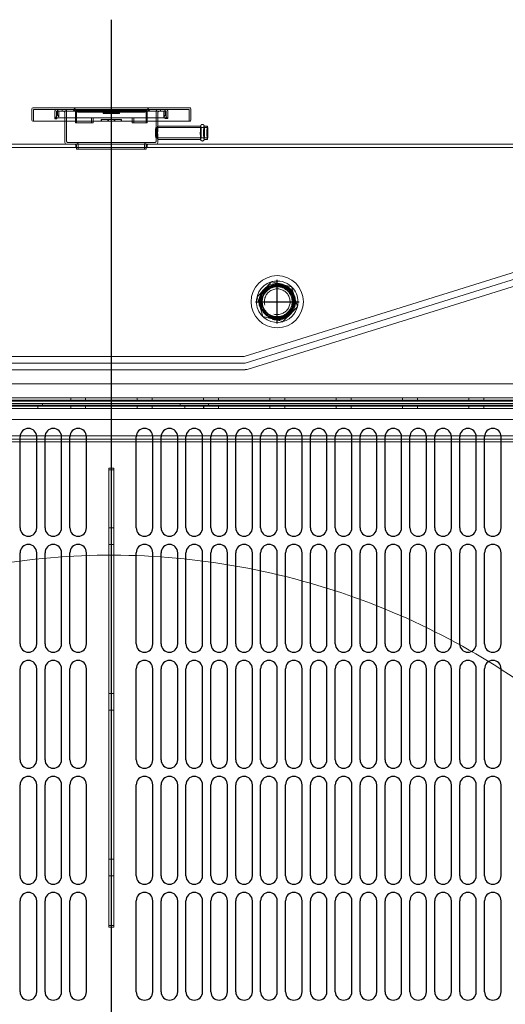
# Model space of a CAD drawing. Units: millimetres. Extents: x -3357 to 17472, y -300 to 20261.
# Drawn here: x -2738 to -2445, y 19627 to 20222 of the extents above; entities that cross this region are included whole.
import ezdxf

# ---------------------------------------------------------------- set-up
doc = ezdxf.new("R2010")
doc.units = ezdxf.units.MM
doc.header["$LTSCALE"] = 300
doc.linetypes.add('EB_DASH', pattern=[6, 3, -3])
doc.linetypes.add('EB_DASHDOT', pattern=[39, 30, -3, 3, -3])
for name, color, linetype, lineweight in [('CAXA1', 1, 'EB_DASHDOT', 25), ('Default', 7, 'Continuous', 0), ('上气室中间端板', 7, 'Continuous', 0), ('上气室前板', 7, 'Continuous', 0), ('上水室本体', 7, 'Continuous', 0), ('中冷器主片', 7, 'Continuous', 0), ('二分之一螺塞', 7, 'Continuous', 0), ('二分之一螺塞座', 7, 'Continuous', 0), ('前护网上、下坎_MIR', 7, 'Continuous', 0), ('右护网', 7, 'Continuous', 0), ('左护网', 7, 'Continuous', 0), ('护风罩', 7, 'Continuous', 0), ('水箱盖01', 7, 'Continuous', 0), ('水箱盖02', 7, 'Continuous', 0), ('水箱盖03', 7, 'Continuous', 0), ('芯组', 7, 'Continuous', 0)]:
    doc.layers.add(name, color=color, linetype=linetype, lineweight=lineweight)

# ---------------------------------------------------------------- blocks, each defined once
blk = doc.blocks.new('CAXBLOCK8', base_point=(-6519.23, -5977.38))
at = {"layer": '上气室中间端板', "color": 7, "linetype": 'EB_DASH', "lineweight": 0}
for p, q in [((-706.61, 1007.11), (-398.4, 1103.3)), ((-705.42, 1003.29), (-397.21, 1099.48)), ((-868.09, 1007.11), (-706.61, 1007.11)), ((-868.09, 1003.11), (-706.61, 1003.11))]:
    blk.add_line(p, q, dxfattribs=at)
blk.add_arc((-706.61, 1007.11), 4, 270, 287.33365, dxfattribs=at)
at = {"layer": '上气室前板', "color": 7, "linetype": 'Continuous', "lineweight": 0}
for p, q in [((-385.31, 1111.58), (-707.22, 1011.11)), ((-707.22, 1011.11), (-867.22, 1011.11))]:
    blk.add_line(p, q, dxfattribs=at)
at = {"layer": '上水室本体', "color": 7, "linetype": 'EB_DASH', "lineweight": 0}
for p, q in [((-249.72, 1137.11), (-1324.72, 1137.11)), ((-808.72, 1139.11), (-808.72, 1137.11)), ((-765.72, 1137.11), (-765.72, 1139.11)), ((-249.72, 986.11), (-1324.72, 986.11)), ((-249.72, 984.11), (-1324.72, 984.11)), ((-811.72, 986.11), (-811.72, 984.11)), ((-802.72, 984.11), (-802.72, 986.11)), ((-771.72, 986.11), (-771.72, 984.11)), ((-762.72, 984.11), (-762.72, 986.11)), ((-731.72, 986.11), (-731.72, 984.11)), ((-722.72, 984.11), (-722.72, 986.11)), ((-691.72, 986.11), (-691.72, 984.11)), ((-682.72, 984.11), (-682.72, 986.11)), ((-651.72, 986.11), (-651.72, 984.11)), ((-642.72, 984.11), (-642.72, 986.11)), ((-611.72, 986.11), (-611.72, 984.11)), ((-602.72, 984.11), (-602.72, 986.11)), ((-571.72, 986.11), (-571.72, 984.11)), ((-562.72, 984.11), (-562.72, 986.11))]:
    blk.add_line(p, q, dxfattribs=at)
at = {"layer": '上水室本体', "color": 7, "linetype": 'Continuous', "lineweight": 0}
blk.add_line((-287.22, 1139.11), (-1287.22, 1139.11), dxfattribs=at)
at = {"layer": '中冷器主片', "color": 7, "linetype": 'EB_DASH', "lineweight": 0}
for p, q in [((-1285.22, 973.11), (-289.22, 973.11)), ((-1285.22, 963.11), (-289.22, 963.11)), ((-1285.22, 961.11), (-289.22, 961.11))]:
    blk.add_line(p, q, dxfattribs=at)
at = {"layer": '二分之一螺塞', "color": 7, "linetype": 'Continuous', "lineweight": 0}
for p, q in [((-699.36, 1047.11), (-690.69, 1056.12)), ((-690.69, 1056.12), (-678.56, 1053.12)), ((-678.56, 1053.12), (-675.09, 1041.11)), ((-695.89, 1035.1), (-699.36, 1047.11)), ((-675.09, 1041.11), (-683.75, 1032.1)), ((-683.75, 1032.1), (-695.89, 1035.1))]:
    blk.add_line(p, q, dxfattribs=at)
blk.add_circle((-687.22, 1044.11), 10.17, dxfattribs=at)
at = {"layer": '二分之一螺塞', "color": 7, "linetype": 'EB_DASH', "lineweight": 0}
for radius in [10, 9]:
    blk.add_circle((-687.22, 1044.11), radius, dxfattribs=at)
blk.add_arc((-687.22, 1044.11), 7.75, 255, 195, dxfattribs=at)
at = {"layer": '二分之一螺塞座', "color": 7, "linetype": 'Continuous', "lineweight": 0}
blk.add_circle((-687.22, 1044.11), 15.75, dxfattribs=at)
at = {"layer": '二分之一螺塞座', "color": 7, "linetype": 'EB_DASH', "lineweight": 0}
for radius in [10.5, 9.5]:
    blk.add_circle((-687.22, 1044.11), radius, dxfattribs=at)
at = {"layer": '二分之一螺塞座', "color": 7, "linetype": 'Continuous', "lineweight": 0}
for start, end in [(107.25103, 285.33605), (47.6025, 104.30676), (0, 45.29571), (286.48398, 0)]:
    blk.add_arc((-687.22, 1044.11), 12.5, start, end, dxfattribs=at)
at = {"layer": '二分之一螺塞座', "color": 7, "linetype": 'EB_DASH', "lineweight": 0}
for radius, start, end in [(11, 255, 195), (12.5, 104.30676, 107.25103), (12.5, 45.29571, 47.6025), (12.5, 285.33605, 286.48398)]:
    blk.add_arc((-687.22, 1044.11), radius, start, end, dxfattribs=at)
at = {"layer": '前护网上、下坎_MIR', "color": 7, "linetype": 'EB_DASH', "lineweight": 0}
for p, q in [((-284.22, 984.61), (-1290.22, 984.61)), ((-307.22, 959.61), (-1267.22, 959.61))]:
    blk.add_line(p, q, dxfattribs=at)
at = {"layer": '右护网', "color": 7, "linetype": 'Continuous', "lineweight": 0}
for p, q in [((-283.72, 982.61), (-787.22, 982.61)), ((-787.22, 981.11), (-787.22, 982.61)), ((-787.22, 943.61), (-787.22, 981.11)), ((-785.72, 943.61), (-787.22, 943.61)), ((-787.22, 942.61), (-785.72, 942.61)), ((-787.22, 667.61), (-787.22, 942.61)), ((-785.72, 943.61), (-785.72, 942.61)), ((-785.72, 942.61), (-785.72, 942.61)), ((-785.72, 667.61), (-785.72, 942.61)), ((-787.22, 667.61), (-785.72, 667.61)), ((-787.22, 607.61), (-787.22, 666.61)), ((-785.72, 666.61), (-787.22, 666.61)), ((-785.72, 667.61), (-785.72, 666.61)), ((-785.72, 667.61), (-785.72, 667.61))]:
    blk.add_line(p, q, dxfattribs=at)
at = {"layer": '右护网', "color": 7, "linetype": 'EB_DASH', "lineweight": 0}
for p, q in [((-283.72, 981.11), (-787.22, 981.11)), ((-745.72, 982.61), (-745.72, 981.11)), ((-728.72, 981.11), (-728.72, 982.61)), ((-785.72, 907.61), (-787.22, 907.61)), ((-787.22, 897.61), (-785.72, 897.61)), ((-785.72, 807.61), (-787.22, 807.61)), ((-787.22, 797.61), (-785.72, 797.61)), ((-785.72, 707.61), (-787.22, 707.61)), ((-787.22, 697.61), (-785.72, 697.61))]:
    blk.add_line(p, q, dxfattribs=at)
at = {"layer": '左护网', "color": 7, "linetype": 'Continuous', "lineweight": 0}
for p, q in [((-787.22, 982.61), (-1290.72, 982.61)), ((-787.22, 981.11), (-787.22, 982.61)), ((-787.22, 943.61), (-787.22, 981.11)), ((-788.72, 943.61), (-787.22, 943.61)), ((-788.72, 942.61), (-788.72, 943.61)), ((-788.72, 942.61), (-788.72, 667.61)), ((-787.22, 942.61), (-788.72, 942.61)), ((-788.72, 942.61), (-788.72, 942.61)), ((-787.22, 942.61), (-787.22, 667.61)), ((-788.72, 666.61), (-788.72, 667.61)), ((-788.72, 667.61), (-788.72, 667.61)), ((-787.22, 667.61), (-788.72, 667.61)), ((-788.72, 666.61), (-787.22, 666.61)), ((-787.22, 607.61), (-787.22, 666.61))]:
    blk.add_line(p, q, dxfattribs=at)
at = {"layer": '左护网', "color": 7, "linetype": 'EB_DASH', "lineweight": 0}
for p, q in [((-787.22, 981.11), (-1290.72, 981.11)), ((-828.72, 981.11), (-828.72, 982.61)), ((-787.22, 907.61), (-788.72, 907.61)), ((-788.72, 897.61), (-787.22, 897.61)), ((-787.22, 807.61), (-788.72, 807.61)), ((-788.72, 797.61), (-787.22, 797.61)), ((-787.22, 707.61), (-788.72, 707.61)), ((-788.72, 697.61), (-787.22, 697.61))]:
    blk.add_line(p, q, dxfattribs=at)
at = {"layer": '护风罩', "color": 7, "linetype": 'Continuous', "lineweight": 0}
blk.add_line((-287.22, 994.61), (-1287.22, 994.61), dxfattribs=at)
at = {"layer": '护风罩', "color": 7, "linetype": 'EB_DASH', "lineweight": 0}
for p, q in [((-831.57, 979.61), (-831.57, 981.11)), ((-742.87, 981.11), (-742.87, 979.61)), ((-731.57, 979.61), (-731.57, 981.11)), ((-289.72, 979.61), (-1284.72, 979.61))]:
    blk.add_line(p, q, dxfattribs=at)
blk.add_arc((-787.22, 456.11), 435, 0, 237.30071, dxfattribs=at)
at = {"layer": '水箱盖01', "color": 7, "linetype": 'EB_DASH', "lineweight": 0}
for p, q in [((-821.22, 1159.11), (-821.22, 1154.67)), ((-766.25, 1159.11), (-820.22, 1159.11)), ((-820.22, 1159.11), (-820.22, 1154.94)), ((-819.77, 1157.63), (-819.77, 1159.11)), ((-818.81, 1155.63), (-818.81, 1159.11)), ((-816.9, 1159.11), (-816.9, 1160.11)), ((-814.22, 1159.11), (-814.22, 1141.11)), ((-808.91, 1152.11), (-808.91, 1159.11)), ((-808.27, 1159.11), (-808.27, 1152.11)), ((-807, 1159.11), (-807, 1160.11)), ((-767.52, 1159.11), (-767.52, 1160.11)), ((-766.25, 1159.11), (-766.25, 1152.11)), ((-757.57, 1159.11), (-766.25, 1159.11)), ((-765.61, 1153.11), (-765.61, 1159.11)), ((-760.22, 1148.73), (-760.22, 1159.11)), ((-757.57, 1159.11), (-757.57, 1160.11)), ((-755.66, 1159.11), (-757.57, 1159.11)), ((-755.66, 1159.11), (-754.22, 1159.11)), ((-755.66, 1155.47), (-755.66, 1159.11)), ((-754.7, 1157.67), (-754.7, 1159.11)), ((-754.22, 1155.11), (-754.22, 1159.11)), ((-753.22, 1154.97), (-753.22, 1159.11)), ((-821.15, 1155.11), (-774.61, 1155.11)), ((-821.13, 1154.52), (-820.04, 1154.52)), ((-815.22, 1158.11), (-815.22, 1153.11)), ((-799.18, 1152.11), (-799.18, 1155.11)), ((-798.24, 1155.11), (-798.24, 1152.11)), ((-773.6, 1155.11), (-774.61, 1155.11)), ((-774.61, 1155.11), (-774.61, 1153.11)), ((-773.6, 1152.11), (-773.6, 1155.11)), ((-773.6, 1155.11), (-754.24, 1155.11)), ((-759.22, 1153.11), (-759.22, 1158.11)), ((-754.51, 1154.67), (-753.38, 1154.67)), ((-754.24, 1155.11), (-753.23, 1155.11)), ((-808.27, 1152.11), (-808.91, 1152.11)), ((-808.27, 1152.11), (-799.18, 1152.11)), ((-799.18, 1152.11), (-798.24, 1152.11)), ((-729.34, 1149.28), (-760.28, 1149.28)), ((-759.22, 1149.62), (-759.22, 1150.11)), ((-760.28, 1142.93), (-729.34, 1142.93)), ((-760.22, 1141.11), (-760.22, 1143.45)), ((-759.22, 1142.11), (-759.22, 1142.58)), ((-813.22, 1140.11), (-761.22, 1140.11)), ((-808.22, 1138.11), (-808.22, 1136.11)), ((-766.22, 1136.11), (-808.22, 1136.11)), ((-807.22, 1139.11), (-807.22, 1136.11)), ((-767.22, 1136.11), (-767.22, 1139.11)), ((-766.22, 1136.11), (-766.22, 1138.11))]:
    blk.add_line(p, q, dxfattribs=at)
at = {"layer": '水箱盖01', "color": 7, "linetype": 'Continuous', "lineweight": 0}
for p, q in [((-815.22, 1153.11), (-815.22, 1140.11)), ((-774.61, 1153.11), (-774.61, 1152.11)), ((-765.61, 1152.11), (-765.61, 1153.11)), ((-759.22, 1150.11), (-759.22, 1153.11)), ((-765.61, 1152.11), (-774.61, 1152.11)), ((-733.33, 1150.11), (-759.28, 1150.11)), ((-729.34, 1150.11), (-731.34, 1150.11)), ((-759.29, 1142.11), (-733.33, 1142.11)), ((-759.22, 1140.11), (-759.22, 1142.11)), ((-731.34, 1142.11), (-729.34, 1142.11))]:
    blk.add_line(p, q, dxfattribs=at)
at = {"layer": '水箱盖01', "color": 7, "linetype": 'EB_DASH', "lineweight": 0}
for centre, start, end in [((-820.22, 1159.11), 90, 180), ((-816.22, 1158.11), 0, 90), ((-815.22, 1159.11), 0, 90), ((-759.22, 1159.11), 90, 180), ((-758.22, 1158.11), 90, 180), ((-754.22, 1159.11), 0, 90), ((-813.22, 1141.11), 180, 270), ((-761.22, 1141.11), 270, 0), ((-809.22, 1138.11), 0, 90), ((-808.22, 1139.11), 0, 90), ((-766.22, 1139.11), 90, 180), ((-765.22, 1138.11), 90, 180)]:
    blk.add_arc(centre, 1, start, end, dxfattribs=at)
at = {"layer": '水箱盖01', "color": 7, "linetype": 'Continuous', "lineweight": 0}
for centre, start, end in [((-814.22, 1140.11), 180, 270), ((-760.22, 1140.11), 270, 0)]:
    blk.add_arc(centre, 1, start, end, dxfattribs=at)
at = {"layer": '水箱盖01', "color": 7, "linetype": 'EB_DASH', "lineweight": 0}
for centre, major_axis, ratio, start_param, end_param in [((-818.81, 1159.11), (0, -1), 0.957385, 3.141593, 4.712389), ((-808.27, 1159.11), (-1, 0), 1, 4.712389, 6.283185), ((-766.25, 1159.11), (-0.636, 0), 1, 3.141593, 4.712389), ((-755.66, 1159.11), (0, -1), 0.956453, 1.570796, 3.141593), ((-816.21, 1158.11), (-3.59, 0), 0.999523, 0.132612, 0.760045), ((-757.7, 1157.67), (0, -3), 0.998534, 0.749382, 1.570796), ((-731.34, 1146.11), (0, -4), 0.063909, 0, 3.141593)]:
    blk.add_ellipse(centre, major_axis=major_axis, ratio=ratio, start_param=start_param, end_param=end_param, dxfattribs=at)
blk.add_ellipse((-733.33, 1146.11), major_axis=(0, -4), ratio=0.063909, dxfattribs=at)
at = {"layer": '水箱盖01', "color": 7, "linetype": 'Continuous', "lineweight": 0}
blk.add_ellipse((-731.34, 1146.11), major_axis=(0, -4), ratio=0.063909, start_param=3.141593, end_param=6.283185, dxfattribs=at)
for major_axis in [(0, -4), (0, -3.18)]:
    blk.add_ellipse((-729.34, 1146.11), major_axis=major_axis, ratio=0.063909, dxfattribs=at)
at = {"layer": '水箱盖01', "color": 7, "linetype": 'EB_DASH', "lineweight": 0}
for points, knots in [([(-821.19, 1154.52), (-821.2, 1154.52), (-821.2, 1154.52), (-821.22, 1154.53), (-821.23, 1154.58), (-821.2, 1154.76), (-821.18, 1154.9), (-821.15, 1155.11)], [0, 0, 0, 0, 0.0638617, 0.0638617, 0.3357623, 0.3357623, 0.607663, 0.607663, 0.607663, 0.607663]), ([(-819.77, 1157.63), (-819.79, 1157.51), (-819.81, 1157.39), (-819.86, 1157.18), (-819.89, 1157.08), (-819.97, 1156.8), (-820.03, 1156.63), (-820.2, 1156.19), (-820.32, 1155.95), (-820.54, 1155.53), (-820.64, 1155.36), (-820.82, 1155.05), (-820.89, 1154.92), (-820.96, 1154.81), (-820.96, 1154.81), (-820.96, 1154.81)], [0, 0, 0, 0, 0.192199, 0.192199, 0.384398, 0.384398, 0.768795, 0.768795, 1.537591, 1.537591, 2.306386, 2.306386, 3.075182, 3.075182, 3.081365, 3.081365, 3.081365, 3.081365]), ([(-820.22, 1154.85), (-820.22, 1154.81), (-820.22, 1154.78), (-820.21, 1154.65), (-820.2, 1154.6), (-820.15, 1154.53), (-820.12, 1154.51), (-820.09, 1154.52)], [0, 0, 0, 0, 0.0650248, 0.0650248, 0.2396119, 0.2396119, 0.3974606, 0.3974606, 0.3974606, 0.3974606]), ([(-754.24, 1155.11), (-754.25, 1154.99), (-754.26, 1154.91), (-754.31, 1154.78), (-754.34, 1154.73), (-754.41, 1154.68), (-754.45, 1154.67), (-754.55, 1154.67), (-754.6, 1154.69), (-754.78, 1154.77), (-754.93, 1154.86), (-755.26, 1155.12), (-755.45, 1155.28), (-755.66, 1155.47)], [0, 0, 0, 0, 0.248436, 0.248436, 0.496872, 0.496872, 0.745307, 0.745307, 0.993743, 0.993743, 1.490615, 1.490615, 1.987486, 1.987486, 1.987486, 1.987486]), ([(-754.7, 1157.67), (-754.7, 1157.55), (-754.69, 1157.43), (-754.67, 1157.2), (-754.65, 1157.09), (-754.6, 1156.9), (-754.58, 1156.81), (-754.53, 1156.65), (-754.5, 1156.57), (-754.42, 1156.36), (-754.37, 1156.23), (-754.26, 1156), (-754.21, 1155.89), (-754.05, 1155.6), (-753.95, 1155.44), (-753.78, 1155.17), (-753.69, 1155.05), (-753.55, 1154.86), (-753.48, 1154.79), (-753.38, 1154.69), (-753.33, 1154.67), (-753.27, 1154.67), (-753.25, 1154.7), (-753.22, 1154.84), (-753.22, 1154.95), (-753.23, 1155.11)], [0, 0, 0, 0, 0.120799, 0.120799, 0.241598, 0.241598, 0.362397, 0.362397, 0.483196, 0.483196, 0.724794, 0.724794, 0.966391, 0.966391, 1.449587, 1.449587, 1.932783, 1.932783, 2.415979, 2.415979, 2.899174, 2.899174, 3.38237, 3.38237, 3.865566, 3.865566, 3.865566, 3.865566]), ([(-760.28, 1142.93), (-760.33, 1142.93), (-760.43, 1143.27), (-760.6, 1144.45), (-760.67, 1145.28), (-760.67, 1146.94), (-760.6, 1147.76), (-760.43, 1148.94), (-760.33, 1149.28), (-760.22, 1149.28), (-760.21, 1148.94), (-760.24, 1147.77), (-760.26, 1146.95), (-760.26, 1146.11)], [0, 0, 0, 0, 1.597234, 1.597234, 3.19705, 3.19705, 4.796865, 4.796865, 6.39668, 6.39668, 7.996496, 7.996496, 9.596311, 9.596311, 9.596311, 9.596311]), ([(-759.28, 1150.11), (-759.21, 1150.11), (-759.21, 1149.67), (-759.27, 1148.2), (-759.31, 1147.17), (-759.31, 1146.11)], [0, 0, 0, 0, 1.999813, 1.999813, 4.001453, 4.001453, 4.001453, 4.001453]), ([(-731.08, 1146.11), (-731.08, 1146.44), (-731.08, 1147.21), (-731.12, 1148.5), (-731.2, 1149.54), (-731.22, 1149.92), (-731.26, 1150.1)], [0, 0, 0, 0, 0.709694, 1.897844, 3.12155, 3.997158, 3.997158, 3.997158, 3.997158]), ([(-760.26, 1146.11), (-760.26, 1145.27), (-760.24, 1144.45), (-760.22, 1143.44), (-760.22, 1143.15), (-760.24, 1143.01)], [0, 0, 0, 0, 1.80395, 1.80395, 3.093589, 3.093589, 3.093589, 3.093589]), ([(-759.31, 1146.11), (-759.31, 1145.05), (-759.27, 1144.02), (-759.21, 1142.54), (-759.21, 1142.11), (-759.28, 1142.11), (-759.28, 1142.11), (-759.28, 1142.11)], [0, 0, 0, 0, 1.999245, 1.999245, 3.998489, 3.998489, 4.001772, 4.001772, 4.001772, 4.001772]), ([(-731.27, 1142.11), (-731.26, 1142.17), (-731.21, 1142.48), (-731.14, 1143.22), (-731.09, 1144.62), (-731.08, 1145.56), (-731.08, 1146.11)], [0, 0, 0, 0, 0.321881, 1.664394, 2.847388, 4.009342, 4.009342, 4.009342, 4.009342])]:
    blk.add_open_spline(points, degree=3, knots=knots, dxfattribs=at)
at = {"layer": '水箱盖01', "color": 7, "linetype": 'Continuous', "lineweight": 0}
for points, knots in [([(-759.28, 1142.11), (-759.35, 1142.11), (-759.48, 1142.53), (-759.73, 1144.02), (-759.82, 1145.06), (-759.82, 1147.15), (-759.72, 1148.2), (-759.48, 1149.67), (-759.35, 1150.11), (-759.28, 1150.11), (-759.28, 1150.11), (-759.28, 1150.11)], [0, 0, 0, 0, 2.023222, 2.023222, 4.049772, 4.049772, 6.076321, 6.076321, 8.10287, 8.10287, 8.104721, 8.104721, 8.104721, 8.104721]), ([(-733.57, 1147.47), (-733.57, 1147.27), (-733.59, 1146.64), (-733.59, 1145.3), (-733.56, 1143.83), (-733.47, 1142.6), (-733.43, 1142.12), (-733.27, 1141.69), (-733.11, 1141.44), (-732.83, 1141.22), (-732.48, 1141.09), (-732.11, 1141.11), (-731.8, 1141.24), (-731.58, 1141.43), (-731.44, 1141.62), (-731.35, 1141.8), (-731.31, 1141.96), (-731.28, 1142.06), (-731.27, 1142.11)], [0, 0, 0, 0, 0.491381, 1.739104, 2.975677, 4.227686, 5.583553, 5.877033, 6.163084, 6.442863, 6.747362, 7.057717, 7.337714, 7.573847, 7.789287, 8.002208, 8.278016, 8.546202, 8.546202, 8.546202, 8.546202]), ([(-731.26, 1150.1), (-731.28, 1150.19), (-731.33, 1150.35), (-731.44, 1150.61), (-731.64, 1150.85), (-731.92, 1151.05), (-732.3, 1151.13), (-732.67, 1151.07), (-732.96, 1150.91), (-733.15, 1150.71), (-733.27, 1150.52), (-733.34, 1150.34), (-733.41, 1150.06), (-733.48, 1149.56), (-733.54, 1148.62), (-733.56, 1147.83), (-733.57, 1147.47)], [0, 0, 0, 0, 0.44748, 0.71556, 0.951343, 1.219524, 1.505412, 1.811811, 2.053497, 2.263966, 2.459966, 2.667508, 2.982164, 3.895616, 5.064988, 5.827999, 5.827999, 5.827999, 5.827999])]:
    blk.add_open_spline(points, degree=3, knots=knots, dxfattribs=at)
at = {"layer": '水箱盖02', "color": 7, "linetype": 'Continuous', "lineweight": 0}
for p, q in [((-835.14, 1160.61), (-835.14, 1153.61)), ((-828.02, 1161.11), (-834.64, 1161.11)), ((-828.02, 1161.11), (-820.49, 1161.11)), ((-820.49, 1161.11), (-755.8, 1161.11)), ((-755.8, 1161.11), (-747.5, 1161.11)), ((-747.5, 1161.11), (-739.8, 1161.11)), ((-739.3, 1153.61), (-739.3, 1160.61)), ((-834.64, 1153.11), (-828.02, 1153.11)), ((-820.49, 1153.11), (-828.02, 1153.11)), ((-755.8, 1153.11), (-820.49, 1153.11)), ((-747.5, 1153.11), (-755.8, 1153.11)), ((-739.8, 1153.11), (-747.5, 1153.11))]:
    blk.add_line(p, q, dxfattribs=at)
at = {"layer": '水箱盖02', "color": 7, "linetype": 'EB_DASH', "lineweight": 0}
for p, q in [((-827.91, 1160.11), (-834.14, 1160.11)), ((-834.14, 1160.11), (-834.14, 1153.11)), ((-827.91, 1160.11), (-820.02, 1160.11)), ((-820.02, 1160.11), (-756.24, 1160.11)), ((-807.22, 1159.61), (-767.22, 1159.61)), ((-756.24, 1160.11), (-747.55, 1160.11)), ((-747.55, 1160.11), (-740.3, 1160.11)), ((-740.3, 1153.11), (-740.3, 1160.11)), ((-807.22, 1158.61), (-767.22, 1158.61)), ((-793.43, 1154.11), (-785.45, 1154.11)), ((-793.43, 1154.11), (-793.43, 1153.11)), ((-793.18, 1154.11), (-793.18, 1153.11)), ((-789.25, 1154.11), (-789.25, 1153.11)), ((-788.99, 1154.11), (-788.99, 1153.11)), ((-785.2, 1154.11), (-785.45, 1154.11)), ((-785.45, 1154.11), (-785.45, 1153.11)), ((-781.26, 1154.11), (-785.2, 1154.11)), ((-785.2, 1154.11), (-785.2, 1153.11)), ((-781.01, 1154.11), (-781.26, 1154.11)), ((-781.26, 1154.11), (-781.26, 1153.11)), ((-781.01, 1154.11), (-781.01, 1153.11))]:
    blk.add_line(p, q, dxfattribs=at)
at = {"layer": '水箱盖02', "color": 7, "linetype": 'Continuous', "lineweight": 0}
for centre, start, end in [((-834.64, 1160.61), 90, 180), ((-739.8, 1160.61), 0, 90), ((-834.64, 1153.61), 180, 270), ((-739.8, 1153.61), 270, 0)]:
    blk.add_arc(centre, 0.5, start, end, dxfattribs=at)
at = {"layer": '水箱盖02', "color": 7, "linetype": 'EB_DASH', "lineweight": 0}
for centre, radius, start, end in [((-807.22, 1162.44), 3.83, 217.49525, 270), ((-810, 1160.61), 0.5, 33.36701, 90), ((-807.22, 1162.44), 2.83, 213.36701, 270), ((-767.22, 1162.44), 2.83, 270, 326.63299), ((-767.22, 1162.44), 3.83, 270, 322.50475), ((-764.44, 1160.61), 0.5, 90, 146.63299)]:
    blk.add_arc(centre, radius, start, end, dxfattribs=at)
at = {"layer": '水箱盖03', "color": 7, "linetype": 'EB_DASH', "lineweight": 0}
for p, q in [((-794.72, 1160.11), (-794.72, 1159.61)), ((-792.22, 1159.61), (-792.22, 1158.11)), ((-791.72, 1159.61), (-791.72, 1158.11)), ((-782.72, 1158.11), (-782.72, 1159.61)), ((-782.22, 1158.11), (-782.22, 1159.61)), ((-779.72, 1159.61), (-779.72, 1160.11)), ((-782.72, 1158.11), (-791.72, 1158.11)), ((-782.72, 1157.61), (-791.72, 1157.61))]:
    blk.add_line(p, q, dxfattribs=at)
for centre, start, end in [((-792.22, 1159.61), 0, 90), ((-782.22, 1159.61), 90, 180), ((-791.72, 1158.11), 180, 270), ((-782.72, 1158.11), 270, 0)]:
    blk.add_arc(centre, 0.5, start, end, dxfattribs=at)
at = {"layer": '芯组', "color": 7, "linetype": 'EB_DASH', "lineweight": 0}
for p, q in [((-249.72, 981.61), (-1324.72, 981.61)), ((-811.72, 981.61), (-811.72, 979.61)), ((-802.72, 979.61), (-802.72, 981.61)), ((-771.72, 981.61), (-771.72, 979.61)), ((-762.72, 979.61), (-762.72, 981.61)), ((-731.72, 981.61), (-731.72, 979.61)), ((-722.72, 979.61), (-722.72, 981.61)), ((-691.72, 981.61), (-691.72, 979.61)), ((-682.72, 979.61), (-682.72, 981.61)), ((-651.72, 981.61), (-651.72, 979.61)), ((-642.72, 979.61), (-642.72, 981.61)), ((-611.72, 981.61), (-611.72, 979.61)), ((-602.72, 979.61), (-602.72, 981.61)), ((-571.72, 981.61), (-571.72, 979.61)), ((-562.72, 979.61), (-562.72, 981.61))]:
    blk.add_line(p, q, dxfattribs=at)

msp = doc.modelspace()

# ---------------------------------------------------------------- linework, layer by layer
for p, q in [((-2737.799, 19914.934), (-2737.799, 19969.934)), ((-2727.799, 19914.934), (-2727.799, 19969.934)), ((-2722.799, 19914.934), (-2722.799, 19969.934)), ((-2712.799, 19914.934), (-2712.799, 19969.934)), ((-2707.799, 19914.934), (-2707.799, 19969.934)), ((-2697.799, 19914.934), (-2697.799, 19969.934)), ((-2667.799, 19914.934), (-2667.799, 19969.934)), ((-2657.799, 19914.934), (-2657.799, 19969.934)), ((-2652.799, 19914.934), (-2652.799, 19969.934)), ((-2642.799, 19914.934), (-2642.799, 19969.934)), ((-2637.799, 19914.934), (-2637.799, 19969.934)), ((-2627.799, 19914.934), (-2627.799, 19969.934)), ((-2622.799, 19914.934), (-2622.799, 19969.934)), ((-2612.799, 19914.934), (-2612.799, 19969.934)), ((-2607.799, 19914.934), (-2607.799, 19969.934)), ((-2597.799, 19914.934), (-2597.799, 19969.934)), ((-2592.799, 19914.934), (-2592.799, 19969.934)), ((-2582.799, 19914.934), (-2582.799, 19969.934)), ((-2577.799, 19914.934), (-2577.799, 19969.934)), ((-2567.799, 19914.934), (-2567.799, 19969.934)), ((-2562.799, 19914.934), (-2562.799, 19969.934)), ((-2552.799, 19914.934), (-2552.799, 19969.934)), ((-2547.799, 19914.934), (-2547.799, 19969.934)), ((-2537.799, 19914.934), (-2537.799, 19969.934)), ((-2532.799, 19914.934), (-2532.799, 19969.934)), ((-2522.799, 19914.934), (-2522.799, 19969.934)), ((-2517.799, 19914.934), (-2517.799, 19969.934)), ((-2507.799, 19914.934), (-2507.799, 19969.934)), ((-2502.799, 19914.934), (-2502.799, 19969.934)), ((-2492.799, 19914.934), (-2492.799, 19969.934)), ((-2487.799, 19914.934), (-2487.799, 19969.934)), ((-2477.799, 19914.934), (-2477.799, 19969.934)), ((-2472.799, 19914.934), (-2472.799, 19969.934)), ((-2462.799, 19914.934), (-2462.799, 19969.934)), ((-2457.799, 19914.934), (-2457.799, 19969.934)), ((-2447.799, 19914.934), (-2447.799, 19969.934)), ((-2737.799, 19844.934), (-2737.799, 19899.934)), ((-2727.799, 19844.934), (-2727.799, 19899.934)), ((-2722.799, 19844.934), (-2722.799, 19899.934)), ((-2712.799, 19844.934), (-2712.799, 19899.934)), ((-2707.799, 19844.934), (-2707.799, 19899.934)), ((-2697.799, 19844.934), (-2697.799, 19899.934)), ((-2667.799, 19844.934), (-2667.799, 19899.934)), ((-2657.799, 19844.934), (-2657.799, 19899.934)), ((-2652.799, 19844.934), (-2652.799, 19899.934)), ((-2642.799, 19844.934), (-2642.799, 19899.934)), ((-2637.799, 19844.934), (-2637.799, 19899.934)), ((-2627.799, 19844.934), (-2627.799, 19899.934)), ((-2622.799, 19844.934), (-2622.799, 19899.934)), ((-2612.799, 19844.934), (-2612.799, 19899.934)), ((-2607.799, 19844.934), (-2607.799, 19899.934)), ((-2597.799, 19844.934), (-2597.799, 19899.934)), ((-2592.799, 19844.934), (-2592.799, 19899.934)), ((-2582.799, 19844.934), (-2582.799, 19899.934)), ((-2577.799, 19844.934), (-2577.799, 19899.934)), ((-2567.799, 19844.934), (-2567.799, 19899.934)), ((-2562.799, 19844.934), (-2562.799, 19899.934)), ((-2552.799, 19844.934), (-2552.799, 19899.934)), ((-2547.799, 19844.934), (-2547.799, 19899.934)), ((-2537.799, 19844.934), (-2537.799, 19899.934)), ((-2532.799, 19844.934), (-2532.799, 19899.934)), ((-2522.799, 19844.934), (-2522.799, 19899.934)), ((-2517.799, 19844.934), (-2517.799, 19899.934)), ((-2507.799, 19844.934), (-2507.799, 19899.934)), ((-2502.799, 19844.934), (-2502.799, 19899.934)), ((-2492.799, 19844.934), (-2492.799, 19899.934)), ((-2487.799, 19844.934), (-2487.799, 19899.934)), ((-2477.799, 19844.934), (-2477.799, 19899.934)), ((-2472.799, 19844.934), (-2472.799, 19899.934)), ((-2462.799, 19844.934), (-2462.799, 19899.934)), ((-2457.799, 19844.934), (-2457.799, 19899.934)), ((-2447.799, 19844.934), (-2447.799, 19899.934)), ((-2737.799, 19774.934), (-2737.799, 19829.934)), ((-2727.799, 19774.934), (-2727.799, 19829.934)), ((-2722.799, 19774.934), (-2722.799, 19829.934)), ((-2712.799, 19774.934), (-2712.799, 19829.934)), ((-2707.799, 19774.934), (-2707.799, 19829.934)), ((-2697.799, 19774.934), (-2697.799, 19829.934)), ((-2667.799, 19774.934), (-2667.799, 19829.934)), ((-2657.799, 19774.934), (-2657.799, 19829.934)), ((-2652.799, 19774.934), (-2652.799, 19829.934)), ((-2642.799, 19774.934), (-2642.799, 19829.934)), ((-2637.799, 19774.934), (-2637.799, 19829.934)), ((-2627.799, 19774.934), (-2627.799, 19829.934)), ((-2622.799, 19774.934), (-2622.799, 19829.934)), ((-2612.799, 19774.934), (-2612.799, 19829.934)), ((-2607.799, 19774.934), (-2607.799, 19829.934)), ((-2597.799, 19774.934), (-2597.799, 19829.934)), ((-2592.799, 19774.934), (-2592.799, 19829.934)), ((-2582.799, 19774.934), (-2582.799, 19829.934)), ((-2577.799, 19774.934), (-2577.799, 19829.934)), ((-2567.799, 19774.934), (-2567.799, 19829.934)), ((-2562.799, 19774.934), (-2562.799, 19829.934)), ((-2552.799, 19774.934), (-2552.799, 19829.934)), ((-2547.799, 19774.934), (-2547.799, 19829.934)), ((-2537.799, 19774.934), (-2537.799, 19829.934)), ((-2532.799, 19774.934), (-2532.799, 19829.934)), ((-2522.799, 19774.934), (-2522.799, 19829.934)), ((-2517.799, 19774.934), (-2517.799, 19829.934)), ((-2507.799, 19774.934), (-2507.799, 19829.934)), ((-2502.799, 19774.934), (-2502.799, 19829.934)), ((-2492.799, 19774.934), (-2492.799, 19829.934)), ((-2487.799, 19774.934), (-2487.799, 19829.934)), ((-2477.799, 19774.934), (-2477.799, 19829.934)), ((-2472.799, 19774.934), (-2472.799, 19829.934)), ((-2462.799, 19774.934), (-2462.799, 19829.934)), ((-2457.799, 19774.934), (-2457.799, 19829.934)), ((-2447.799, 19774.934), (-2447.799, 19829.934)), ((-2737.799, 19704.934), (-2737.799, 19759.934)), ((-2727.799, 19704.934), (-2727.799, 19759.934)), ((-2722.799, 19704.934), (-2722.799, 19759.934)), ((-2712.799, 19704.934), (-2712.799, 19759.934)), ((-2707.799, 19704.934), (-2707.799, 19759.934)), ((-2697.799, 19704.934), (-2697.799, 19759.934)), ((-2667.799, 19704.934), (-2667.799, 19759.934)), ((-2657.799, 19704.934), (-2657.799, 19759.934)), ((-2652.799, 19704.934), (-2652.799, 19759.934)), ((-2642.799, 19704.934), (-2642.799, 19759.934)), ((-2637.799, 19704.934), (-2637.799, 19759.934)), ((-2627.799, 19704.934), (-2627.799, 19759.934)), ((-2622.799, 19704.934), (-2622.799, 19759.934)), ((-2612.799, 19704.934), (-2612.799, 19759.934)), ((-2607.799, 19704.934), (-2607.799, 19759.934)), ((-2597.799, 19704.934), (-2597.799, 19759.934)), ((-2592.799, 19704.934), (-2592.799, 19759.934)), ((-2582.799, 19704.934), (-2582.799, 19759.934)), ((-2577.799, 19704.934), (-2577.799, 19759.934)), ((-2567.799, 19704.934), (-2567.799, 19759.934)), ((-2562.799, 19704.934), (-2562.799, 19759.934)), ((-2552.799, 19704.934), (-2552.799, 19759.934)), ((-2547.799, 19704.934), (-2547.799, 19759.934)), ((-2537.799, 19704.934), (-2537.799, 19759.934)), ((-2532.799, 19704.934), (-2532.799, 19759.934)), ((-2522.799, 19704.934), (-2522.799, 19759.934)), ((-2517.799, 19704.934), (-2517.799, 19759.934)), ((-2507.799, 19704.934), (-2507.799, 19759.934)), ((-2502.799, 19704.934), (-2502.799, 19759.934)), ((-2492.799, 19704.934), (-2492.799, 19759.934)), ((-2487.799, 19704.934), (-2487.799, 19759.934)), ((-2477.799, 19704.934), (-2477.799, 19759.934)), ((-2472.799, 19704.934), (-2472.799, 19759.934)), ((-2462.799, 19704.934), (-2462.799, 19759.934)), ((-2457.799, 19704.934), (-2457.799, 19759.934)), ((-2447.799, 19704.934), (-2447.799, 19759.934)), ((-2737.799, 19634.934), (-2737.799, 19689.934)), ((-2727.799, 19634.934), (-2727.799, 19689.934)), ((-2722.799, 19634.934), (-2722.799, 19689.934)), ((-2712.799, 19634.934), (-2712.799, 19689.934)), ((-2707.799, 19634.934), (-2707.799, 19689.934)), ((-2697.799, 19634.934), (-2697.799, 19689.934)), ((-2667.799, 19634.934), (-2667.799, 19689.934)), ((-2657.799, 19634.934), (-2657.799, 19689.934)), ((-2652.799, 19634.934), (-2652.799, 19689.934)), ((-2642.799, 19634.934), (-2642.799, 19689.934)), ((-2637.799, 19634.934), (-2637.799, 19689.934)), ((-2627.799, 19634.934), (-2627.799, 19689.934)), ((-2622.799, 19634.934), (-2622.799, 19689.934)), ((-2612.799, 19634.934), (-2612.799, 19689.934)), ((-2607.799, 19634.934), (-2607.799, 19689.934)), ((-2597.799, 19634.934), (-2597.799, 19689.934)), ((-2592.799, 19634.934), (-2592.799, 19689.934)), ((-2582.799, 19634.934), (-2582.799, 19689.934)), ((-2577.799, 19634.934), (-2577.799, 19689.934)), ((-2567.799, 19634.934), (-2567.799, 19689.934)), ((-2562.799, 19634.934), (-2562.799, 19689.934)), ((-2552.799, 19634.934), (-2552.799, 19689.934)), ((-2547.799, 19634.934), (-2547.799, 19689.934)), ((-2537.799, 19634.934), (-2537.799, 19689.934)), ((-2532.799, 19634.934), (-2532.799, 19689.934)), ((-2522.799, 19634.934), (-2522.799, 19689.934)), ((-2517.799, 19634.934), (-2517.799, 19689.934)), ((-2507.799, 19634.934), (-2507.799, 19689.934)), ((-2502.799, 19634.934), (-2502.799, 19689.934)), ((-2492.799, 19634.934), (-2492.799, 19689.934)), ((-2487.799, 19634.934), (-2487.799, 19689.934)), ((-2477.799, 19634.934), (-2477.799, 19689.934)), ((-2472.799, 19634.934), (-2472.799, 19689.934)), ((-2462.799, 19634.934), (-2462.799, 19689.934)), ((-2457.799, 19634.934), (-2457.799, 19689.934)), ((-2447.799, 19634.934), (-2447.799, 19689.934))]:
    msp.add_line(p, q)
for centre, start, end in [((-2732.799, 19969.934), 0, 180), ((-2717.799, 19969.934), 0, 180), ((-2702.799, 19969.934), 0, 180), ((-2662.799, 19969.934), 0, 180), ((-2647.799, 19969.934), 0, 180), ((-2632.799, 19969.934), 0, 180), ((-2617.799, 19969.934), 0, 180), ((-2602.799, 19969.934), 0, 180), ((-2587.799, 19969.934), 0, 180), ((-2572.799, 19969.934), 0, 180), ((-2557.799, 19969.934), 0, 180), ((-2542.799, 19969.934), 0, 180), ((-2527.799, 19969.934), 0, 180), ((-2512.799, 19969.934), 0, 180), ((-2497.799, 19969.934), 0, 180), ((-2482.799, 19969.934), 0, 180), ((-2467.799, 19969.934), 0, 180), ((-2452.799, 19969.934), 0, 180), ((-2732.799, 19914.934), 180, 0), ((-2717.799, 19914.934), 180, 0), ((-2702.799, 19914.934), 180, 0), ((-2662.799, 19914.934), 180, 0), ((-2647.799, 19914.934), 180, 0), ((-2632.799, 19914.934), 180, 0), ((-2617.799, 19914.934), 180, 0), ((-2602.799, 19914.934), 180, 0), ((-2587.799, 19914.934), 180, 0), ((-2572.799, 19914.934), 180, 0), ((-2557.799, 19914.934), 180, 0), ((-2542.799, 19914.934), 180, 0), ((-2527.799, 19914.934), 180, 0), ((-2512.799, 19914.934), 180, 0), ((-2497.799, 19914.934), 180, 0), ((-2482.799, 19914.934), 180, 0), ((-2467.799, 19914.934), 180, 0), ((-2452.799, 19914.934), 180, 0), ((-2732.799, 19899.934), 0, 180), ((-2717.799, 19899.934), 0, 180), ((-2702.799, 19899.934), 0, 180), ((-2662.799, 19899.934), 0, 180), ((-2647.799, 19899.934), 0, 180), ((-2632.799, 19899.934), 0, 180), ((-2617.799, 19899.934), 0, 180), ((-2602.799, 19899.934), 0, 180), ((-2587.799, 19899.934), 0, 180), ((-2572.799, 19899.934), 0, 180), ((-2557.799, 19899.934), 0, 180), ((-2542.799, 19899.934), 0, 180), ((-2527.799, 19899.934), 0, 180), ((-2512.799, 19899.934), 0, 180), ((-2497.799, 19899.934), 0, 180), ((-2482.799, 19899.934), 0, 180), ((-2467.799, 19899.934), 0, 180), ((-2452.799, 19899.934), 0, 180), ((-2732.799, 19844.934), 180, 0), ((-2717.799, 19844.934), 180, 0), ((-2702.799, 19844.934), 180, 0), ((-2662.799, 19844.934), 180, 0), ((-2647.799, 19844.934), 180, 0), ((-2632.799, 19844.934), 180, 0), ((-2617.799, 19844.934), 180, 0), ((-2602.799, 19844.934), 180, 0), ((-2587.799, 19844.934), 180, 0), ((-2572.799, 19844.934), 180, 0), ((-2557.799, 19844.934), 180, 0), ((-2542.799, 19844.934), 180, 0), ((-2527.799, 19844.934), 180, 0), ((-2512.799, 19844.934), 180, 0), ((-2497.799, 19844.934), 180, 0), ((-2482.799, 19844.934), 180, 0), ((-2467.799, 19844.934), 180, 0), ((-2452.799, 19844.934), 180, 0), ((-2732.799, 19829.934), 0, 180), ((-2717.799, 19829.934), 0, 180), ((-2702.799, 19829.934), 0, 180), ((-2662.799, 19829.934), 0, 180), ((-2647.799, 19829.934), 0, 180), ((-2632.799, 19829.934), 0, 180), ((-2617.799, 19829.934), 0, 180), ((-2602.799, 19829.934), 0, 180), ((-2587.799, 19829.934), 0, 180), ((-2572.799, 19829.934), 0, 180), ((-2557.799, 19829.934), 0, 180), ((-2542.799, 19829.934), 0, 180), ((-2527.799, 19829.934), 0, 180), ((-2512.799, 19829.934), 0, 180), ((-2497.799, 19829.934), 0, 180), ((-2482.799, 19829.934), 0, 180), ((-2467.799, 19829.934), 0, 180), ((-2452.799, 19829.934), 0, 180), ((-2732.799, 19774.934), 180, 0), ((-2717.799, 19774.934), 180, 0), ((-2702.799, 19774.934), 180, 0), ((-2662.799, 19774.934), 180, 0), ((-2647.799, 19774.934), 180, 0), ((-2632.799, 19774.934), 180, 0), ((-2617.799, 19774.934), 180, 0), ((-2602.799, 19774.934), 180, 0), ((-2587.799, 19774.934), 180, 0), ((-2572.799, 19774.934), 180, 0), ((-2557.799, 19774.934), 180, 0), ((-2542.799, 19774.934), 180, 0), ((-2527.799, 19774.934), 180, 0), ((-2512.799, 19774.934), 180, 0), ((-2497.799, 19774.934), 180, 0), ((-2482.799, 19774.934), 180, 0), ((-2467.799, 19774.934), 180, 0), ((-2452.799, 19774.934), 180, 0), ((-2732.799, 19759.934), 0, 180), ((-2717.799, 19759.934), 0, 180), ((-2702.799, 19759.934), 0, 180), ((-2662.799, 19759.934), 0, 180), ((-2647.799, 19759.934), 0, 180), ((-2632.799, 19759.934), 0, 180), ((-2617.799, 19759.934), 0, 180), ((-2602.799, 19759.934), 0, 180), ((-2587.799, 19759.934), 0, 180), ((-2572.799, 19759.934), 0, 180), ((-2557.799, 19759.934), 0, 180), ((-2542.799, 19759.934), 0, 180), ((-2527.799, 19759.934), 0, 180), ((-2512.799, 19759.934), 0, 180), ((-2497.799, 19759.934), 0, 180), ((-2482.799, 19759.934), 0, 180), ((-2467.799, 19759.934), 0, 180), ((-2452.799, 19759.934), 0, 180), ((-2732.799, 19704.934), 180, 0), ((-2717.799, 19704.934), 180, 0), ((-2702.799, 19704.934), 180, 0), ((-2662.799, 19704.934), 180, 0), ((-2647.799, 19704.934), 180, 0), ((-2632.799, 19704.934), 180, 0), ((-2617.799, 19704.934), 180, 0), ((-2602.799, 19704.934), 180, 0), ((-2587.799, 19704.934), 180, 0), ((-2572.799, 19704.934), 180, 0), ((-2557.799, 19704.934), 180, 0), ((-2542.799, 19704.934), 180, 0), ((-2527.799, 19704.934), 180, 0), ((-2512.799, 19704.934), 180, 0), ((-2497.799, 19704.934), 180, 0), ((-2482.799, 19704.934), 180, 0), ((-2467.799, 19704.934), 180, 0), ((-2452.799, 19704.934), 180, 0), ((-2732.799, 19689.934), 0, 180), ((-2717.799, 19689.934), 0, 180), ((-2702.799, 19689.934), 0, 180), ((-2662.799, 19689.934), 0, 180), ((-2647.799, 19689.934), 0, 180), ((-2632.799, 19689.934), 0, 180), ((-2617.799, 19689.934), 0, 180), ((-2602.799, 19689.934), 0, 180), ((-2587.799, 19689.934), 0, 180), ((-2572.799, 19689.934), 0, 180), ((-2557.799, 19689.934), 0, 180), ((-2542.799, 19689.934), 0, 180), ((-2527.799, 19689.934), 0, 180), ((-2512.799, 19689.934), 0, 180), ((-2497.799, 19689.934), 0, 180), ((-2482.799, 19689.934), 0, 180), ((-2467.799, 19689.934), 0, 180), ((-2452.799, 19689.934), 0, 180), ((-2732.799, 19634.934), 180, 0), ((-2717.799, 19634.934), 180, 0), ((-2702.799, 19634.934), 180, 0), ((-2662.799, 19634.934), 180, 0), ((-2647.799, 19634.934), 180, 0), ((-2632.799, 19634.934), 180, 0), ((-2617.799, 19634.934), 180, 0), ((-2602.799, 19634.934), 180, 0), ((-2587.799, 19634.934), 180, 0), ((-2572.799, 19634.934), 180, 0), ((-2557.799, 19634.934), 180, 0), ((-2542.799, 19634.934), 180, 0), ((-2527.799, 19634.934), 180, 0), ((-2512.799, 19634.934), 180, 0), ((-2497.799, 19634.934), 180, 0), ((-2482.799, 19634.934), 180, 0), ((-2467.799, 19634.934), 180, 0), ((-2452.799, 19634.934), 180, 0)]:
    msp.add_arc(centre, 5, start, end)
at = {"layer": 'CAXA1', "linetype": 'EB_DASHDOT', "lineweight": 25}
for p, q in [((-2682.799, 18771.213), (-2682.799, 20221.646)), ((-2582.799, 20038.262), (-2582.799, 20064.606)), ((-2595.97, 20051.434), (-2569.627, 20051.434))]:
    msp.add_line(p, q, dxfattribs=at)

# ---------------------------------------------------------------- block references
at = {"layer": 'Default', "linetype": 'Continuous', "lineweight": 0}
msp.add_blockref('CAXBLOCK8', (-8414.803, 13029.947), dxfattribs=at)

doc.saveas('drawing.dxf')
